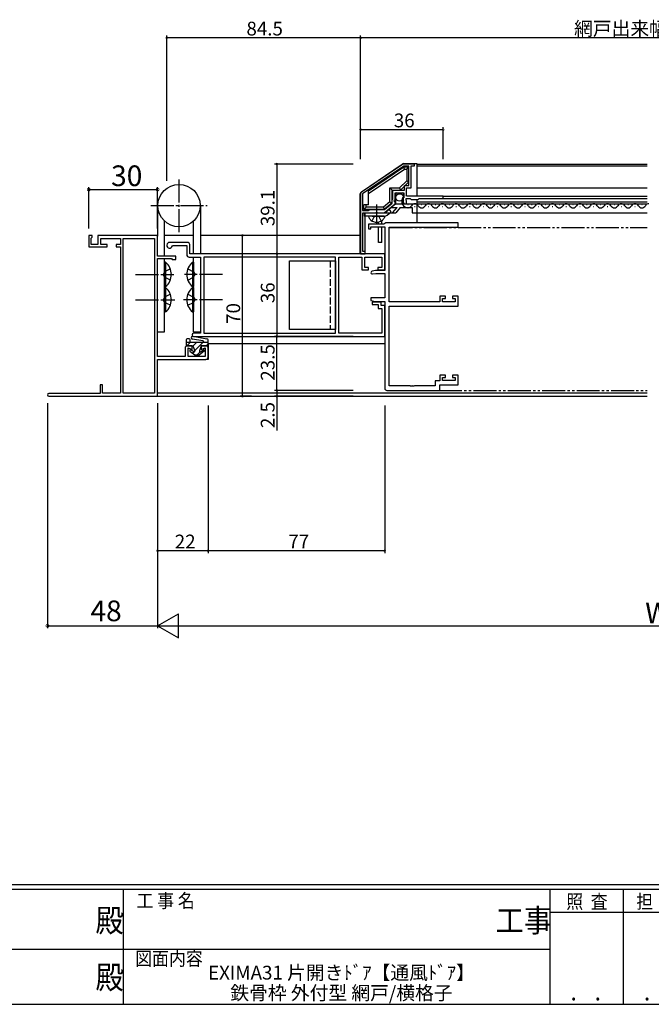
# Model space of a CAD drawing. Extents: x 0 to 1133, y 0 to 806.
# Drawn here: x 509 to 784, y 0 to 429 of the extents above; entities that cross this region are included whole.
import ezdxf
from ezdxf.enums import TextEntityAlignment as Align

# ---------------------------------------------------------------- set-up
doc = ezdxf.new("R2010")
doc.units = 0
for name, pattern in [('YCENTER_1', [13, 10, -1, 1, -1]), ('YDIVIDE_1', [15, 10, -1, 1, -1, 1, -1]), ('YHIDDEN_1', [4, 3, -1])]:
    doc.linetypes.add(name, pattern=pattern)
for name, color, linetype in [('USER1', 3, 'CONTINUOUS'), ('YKK_11', 7, 'CONTINUOUS'), ('YKK_12', 2, 'CONTINUOUS'), ('YKK_13', 4, 'CONTINUOUS'), ('YKK_D', 6, 'CONTINUOUS'), ('YKK_ZWAK', 7, 'CONTINUOUS')]:
    doc.layers.add(name, color=color, linetype=linetype)
doc.styles.get("Standard").update_dxf_attribs({"font": 'ROMANS.SHX', "bigfont": 'EXTFONT.SHX'})
doc.styles.add('YKK_OSSTYLE1', font='romans.shx', dxfattribs={"width": 0.9, "bigfont": 'EXTFONT.SHX'})

# ---------------------------------------------------------------- blocks, each defined once
blk = doc.blocks.new('A201')
at = {"layer": 'YKK_ZWAK', "color": 254, "linetype": 'Continuous'}
for p, q in [((571, 35), (21, 35)), ((544, 34), (21, 34)), ((296, 34), (296, 9)), ((389, 34), (389, 9)), ((21, 9), (544, 9))]:
    blk.add_line(p, q, dxfattribs=at)
at = {"layer": 'YKK_ZWAK', "color": 131, "linetype": 'Continuous'}
for p, q in [((405, 34), (405, 9)), ((437.7, 29), (389, 29)), ((205, 21), (297, 21)), ((297, 21), (389, 21))]:
    blk.add_line(p, q, dxfattribs=at)
at = {"layer": 'YKK_ZWAK', "color": 131, "linetype": 'Continuous', "style": 'YKK_OSSTYLE1', "width": 0.9}
for s, height, p in [('工 事 名', 3, (298.87, 30.05)), ('照  査', 3, (392.56, 29.87)), ('担  当', 3, (407.82, 29.87)), ('図面内容', 3, (298.58, 17.47)), (' ． ．', 3.5, (392.18, 9.75)), (' ． ．', 3.5, (408.18, 9.75))]:
    blk.add_text(s, height=height, dxfattribs=at).set_placement(p)
at = {"layer": 'YKK_ZWAK', "color": 254, "linetype": 'Continuous', "style": 'YKK_OSSTYLE1', "width": 0.9}
for s, p in [('殿', (289.94, 24.75)), ('工事', (377.17, 24.75)), ('殿', (289.94, 12.37))]:
    blk.add_text(s, height=5, dxfattribs=at).set_placement(p)

msp = doc.modelspace()

# ---------------------------------------------------------------- linework, layer by layer
at = {"layer": 'YKK_11', "color": 0, "linetype": 'ByBlock', "lineweight": -2}
for p, q in [((675.71, 365.79), (657.9, 353.76)), ((676.24, 365.06), (658.36, 352.98)), ((676.24, 365.06), (658.36, 352.98)), ((678.56, 365.06), (676.24, 365.06)), ((680.96, 365.96), (676.27, 365.96)), ((678.56, 356.56), (678.56, 365.06)), ((679.46, 355.66), (679.46, 365.16)), ((679.46, 365.16), (680.96, 365.16)), ((680.96, 365.16), (680.96, 365.96)), ((676.56, 354.56), (676.56, 356.56)), ((676.56, 356.56), (678.56, 356.56)), ((657.46, 352.93), (657.46, 326.86)), ((658.36, 352.98), (658.36, 345.76)), ((671.46, 350.71), (671.46, 354.56)), ((671.46, 354.56), (676.56, 354.56)), ((672.56, 350.46), (672.56, 353.46)), ((672.56, 353.46), (676.36, 353.46)), ((676.36, 353.46), (676.36, 351.26)), ((677.34, 352.32), (677.46, 352.56)), ((677.46, 351.96), (677.34, 352.32)), ((677.46, 352.56), (677.46, 355.66)), ((677.46, 355.66), (679.46, 355.66)), ((693.46, 351.96), (677.46, 351.96)), ((693.46, 350.96), (693.46, 351.96)), ((667.76, 344.76), (672.56, 348.66)), ((667.9, 346.16), (671.26, 348.89)), ((671.26, 350.36), (671.36, 350.53)), ((671.26, 348.89), (671.26, 350.36)), ((671.36, 350.53), (671.46, 350.71)), ((672.11, 349.83), (672.26, 350.16)), ((672.56, 349.29), (672.11, 349.83)), ((672.26, 350.16), (672.56, 350.46)), ((672.56, 348.66), (672.56, 349.29)), ((675.61, 350.05), (675.36, 349.84)), ((675.93, 349.97), (675.61, 350.05)), ((675.75, 351.26), (675.64, 351)), ((675.64, 351), (676.2, 350.44)), ((676.36, 351.26), (675.75, 351.26)), ((676.2, 350.44), (675.93, 349.97)), ((676.66, 348.66), (677.46, 348.66)), ((677.26, 350.36), (677.26, 350.96)), ((677.26, 350.96), (679.06, 350.96)), ((677.34, 350.2), (677.26, 350.36)), ((677.46, 349.96), (677.34, 350.2)), ((677.46, 348.66), (677.46, 349.96)), ((679.06, 350.96), (679.46, 350.56)), ((679.46, 350.56), (682.56, 350.56)), ((682.56, 350.56), (682.96, 350.96)), ((682.96, 350.96), (693.46, 350.96)), ((658.36, 345.76), (660.77, 345.76)), ((658.46, 327.86), (658.46, 344.76)), ((658.46, 344.76), (664, 344.76)), ((660.77, 345.76), (661.46, 346.16)), ((661.46, 346.16), (667.9, 346.16)), ((664, 344.76), (664.19, 344.88)), ((664.19, 344.88), (664.74, 344.88)), ((664.74, 344.88), (664.92, 344.76)), ((664.92, 344.76), (667.76, 344.76)), ((667.66, 339.76), (660.96, 339.76)), ((660.96, 339.76), (660.96, 337.76)), ((667.96, 340.06), (667.66, 339.76)), ((668.26, 340.36), (667.96, 340.06)), ((699.96, 340.36), (668.26, 340.36)), ((699.96, 338.41), (699.96, 340.36)), ((540.46, 334.86), (538.96, 334.86)), ((538.96, 334.86), (538.96, 329.86)), ((540.46, 334.16), (540.46, 334.86)), ((568.96, 334.86), (542.96, 334.86)), ((542.96, 334.86), (542.96, 330.86)), ((568.96, 325.86), (568.96, 334.86)), ((660.96, 337.76), (661.96, 337.76)), ((661.96, 337.76), (661.96, 338.66)), ((661.96, 338.66), (667.96, 338.66)), ((667.96, 338.66), (667.96, 319.56)), ((669.91, 306.01), (669.91, 338.41)), ((669.91, 338.41), (699.96, 338.41)), ((539.96, 333.66), (540.16, 333.86)), ((539.96, 330.86), (539.96, 333.66)), ((542.96, 330.86), (539.96, 330.86)), ((540.16, 333.86), (540.46, 334.16)), ((544.16, 330.86), (544.16, 333.56)), ((544.16, 333.56), (552.76, 333.56)), ((546.96, 330.86), (544.16, 330.86)), ((546.96, 329.86), (546.96, 330.86)), ((552.76, 330.86), (550.96, 330.86)), ((550.96, 330.86), (550.96, 329.86)), ((552.76, 333.56), (552.76, 330.86)), ((553.96, 266.16), (553.96, 333.56)), ((553.96, 333.56), (567.56, 333.56)), ((553.96, 266.16), (553.96, 333.56)), ((567.56, 333.56), (567.56, 266.16)), ((581.96, 331.86), (574.21, 331.86)), ((575.43, 330.33), (575.72, 330.56)), ((575.72, 330.56), (581.66, 330.56)), ((581.66, 330.56), (581.66, 326.46)), ((582.96, 326.86), (582.96, 330.86)), ((538.96, 329.86), (546.96, 329.86)), ((550.96, 329.86), (552.76, 329.86)), ((552.76, 329.86), (552.76, 266.16)), ((667.96, 326.86), (582.96, 326.86)), ((657.46, 326.86), (659.46, 326.86)), ((659.46, 327.86), (658.46, 327.86)), ((659.46, 326.86), (659.46, 327.86)), ((667.96, 319.86), (667.96, 326.86)), ((576.96, 325.86), (568.96, 325.86)), ((568.96, 282.16), (568.96, 324.76)), ((568.96, 324.76), (574.96, 324.76)), ((574.96, 324.76), (575.26, 324.46)), ((575.26, 324.46), (576.96, 324.46)), ((576.96, 324.46), (576.96, 325.86)), ((582.66, 325.46), (587.66, 325.46)), ((587.66, 325.46), (587.66, 292.26)), ((646.46, 325.46), (589.16, 325.46)), ((589.16, 325.46), (589.16, 292.26)), ((646.46, 325.46), (589.16, 325.46)), ((646.46, 292.26), (646.46, 325.46)), ((647.96, 292.26), (647.96, 325.46)), ((647.96, 325.46), (657.96, 325.46)), ((657.96, 325.46), (657.96, 319.86)), ((659.26, 320.86), (659.26, 325.46)), ((659.26, 325.46), (666.66, 325.46)), ((666.66, 325.46), (666.66, 320.86)), ((657.96, 319.86), (660.96, 319.86)), ((660.96, 320.86), (659.26, 320.86)), ((660.96, 319.86), (660.96, 320.86)), ((663.96, 319.56), (662.46, 319.29)), ((662.67, 318.11), (664.07, 318.36)), ((667.96, 319.56), (663.96, 319.56)), ((664.07, 318.36), (667.96, 318.36)), ((666.66, 320.86), (664.96, 320.86)), ((664.96, 320.86), (664.96, 319.86)), ((664.96, 319.86), (667.96, 319.86)), ((667.96, 318.36), (667.96, 307.66)), ((667.96, 307.66), (661.96, 307.66)), ((661.96, 307.66), (661.96, 306.51)), ((661.96, 306.51), (663.96, 306.16)), ((666.46, 305.86), (662.46, 305.86)), ((662.46, 305.86), (662.46, 304.86)), ((662.46, 304.86), (665.16, 304.86)), ((663.96, 306.16), (667.96, 306.16)), ((665.16, 304.86), (665.16, 303.06)), ((666.46, 304.36), (666.46, 305.86)), ((667.96, 306.16), (667.96, 268.36)), ((691.96, 306.01), (669.91, 306.01)), ((694.46, 308.36), (691.96, 308.36)), ((691.96, 308.36), (691.96, 306.01)), ((693.16, 306.01), (693.16, 307.36)), ((693.16, 307.36), (694.46, 307.36)), ((698.76, 306.01), (693.16, 306.01)), ((694.46, 307.36), (694.46, 308.36)), ((699.96, 308.36), (697.46, 308.36)), ((697.46, 308.36), (697.46, 307.36)), ((697.46, 307.36), (698.76, 307.36)), ((698.76, 307.36), (698.76, 306.01)), ((699.96, 304.06), (699.96, 308.36)), ((665.16, 303.06), (666.66, 303.06)), ((667.96, 304.36), (666.46, 304.36)), ((666.66, 303.06), (666.66, 292.26)), ((667.96, 290.86), (667.96, 304.36)), ((669.91, 269.31), (669.91, 304.06)), ((669.91, 304.06), (699.96, 304.06)), ((587.66, 292.26), (584.66, 292.26)), ((589.16, 292.26), (646.46, 292.26)), ((666.66, 292.26), (647.96, 292.26)), ((584.66, 290.86), (667.96, 290.86)), ((580.96, 285.86), (580.96, 282.16)), ((583.96, 286.86), (581.96, 286.86)), ((583.96, 286.86), (581.96, 286.86)), ((582.26, 282.16), (582.26, 285.86)), ((582.26, 285.86), (583.96, 285.24)), ((583.96, 285.24), (583.96, 286.86)), ((589.96, 286.86), (587.96, 286.86)), ((589.96, 286.86), (587.96, 286.86)), ((587.96, 286.86), (587.96, 285.24)), ((587.96, 285.24), (589.66, 285.86)), ((589.66, 285.86), (589.66, 282.16)), ((590.96, 281.86), (590.96, 285.86)), ((580.96, 282.16), (568.96, 282.16)), ((568.96, 264.86), (568.96, 280.86)), ((568.96, 280.86), (589.96, 280.86)), ((589.66, 282.16), (582.26, 282.16)), ((691.96, 271.51), (690.01, 271.51)), ((690.01, 271.51), (690.01, 269.31)), ((694.46, 274.06), (691.96, 274.06)), ((691.96, 274.06), (691.96, 271.51)), ((693.16, 271.71), (693.16, 273.06)), ((693.16, 273.06), (694.46, 273.06)), ((698.76, 271.71), (693.16, 271.71)), ((694.46, 273.06), (694.46, 274.06)), ((699.96, 274.06), (697.46, 274.06)), ((697.46, 274.06), (697.46, 273.06)), ((697.46, 273.06), (698.76, 273.06)), ((698.76, 273.06), (698.76, 271.71)), ((699.96, 269.76), (699.96, 274.06)), ((543.96, 266.06), (521.56, 266.06)), ((544.96, 269.86), (543.96, 269.86)), ((543.96, 269.86), (543.96, 266.06)), ((544.96, 266.16), (544.96, 269.86)), ((552.76, 266.16), (544.96, 266.16)), ((567.56, 266.16), (553.96, 266.16)), ((668.96, 267.36), (691.96, 267.36)), ((679.01, 269.31), (669.91, 269.31)), ((679.19, 269.19), (679.01, 269.31)), ((679.74, 269.19), (679.19, 269.19)), ((679.92, 269.31), (679.74, 269.19)), ((680.01, 269.31), (679.92, 269.31)), ((680.19, 269.19), (680.01, 269.31)), ((680.74, 269.19), (680.19, 269.19)), ((680.92, 269.31), (680.74, 269.19)), ((690.01, 269.31), (680.92, 269.31)), ((691.96, 267.36), (691.96, 269.76)), ((691.96, 269.76), (699.96, 269.76)), ((521.56, 264.86), (568.96, 264.86))]:
    msp.add_line(p, q, dxfattribs=at)
for centre, radius, start, end in [((676.27, 364.96), 1, 90, 124.046), ((658.46, 352.93), 1, 124.0459, 180), ((676.66, 349.96), 1.3, 185.2159, 270), ((574.21, 330.61), 1.25, 90, 346.9496), ((581.96, 330.86), 1, 0, 90), ((582.66, 326.46), 1, 180, 270), ((662.56, 318.7), 0.6, 99.9998, 279.9999), ((584.66, 291.56), 0.7, 90, 270), ((581.96, 285.86), 1, 90, 180), ((589.96, 285.86), 1, 0, 90), ((589.96, 281.86), 1, 270, 360), ((521.56, 265.46), 0.6, 90, 270), ((668.96, 268.36), 1, 180, 270)]:
    msp.add_arc(centre, radius, start, end, dxfattribs=at)
at = {"layer": 'YKK_12'}
for p, q in [((681.96, 365.96), (782.46, 365.96)), ((681.96, 365.16), (782.46, 365.16)), ((681.96, 355.66), (782.46, 355.66)), ((693.16, 351.96), (782.46, 351.96)), ((677.16, 348.66), (782.46, 348.66)), ((681.96, 349.46), (782.46, 349.46)), ((693.16, 350.96), (782.46, 350.96)), ((681.96, 344.76), (782.46, 344.76))]:
    msp.add_line(p, q, dxfattribs=at)
at = {"layer": 'YKK_12', "linetype": 'Continuous'}
for p, q in [((678.2, 348.16), (678, 348.16)), ((681.2, 347.4), (681, 347.4)), ((684.2, 348.16), (684, 348.16)), ((687.2, 347.4), (687, 347.4)), ((690.2, 348.16), (690, 348.16)), ((693.2, 347.4), (693, 347.4)), ((696.2, 348.16), (696, 348.16)), ((699.2, 347.4), (699, 347.4)), ((702.2, 348.16), (702, 348.16)), ((705.2, 347.4), (705, 347.4)), ((708.2, 348.16), (708, 348.16)), ((711.2, 347.4), (711, 347.4)), ((714.2, 348.16), (714, 348.16)), ((717.2, 347.4), (717, 347.4)), ((720.2, 348.16), (720, 348.16)), ((723.2, 347.4), (723, 347.4)), ((726.2, 348.16), (726, 348.16)), ((729.2, 347.4), (729, 347.4)), ((732.2, 348.16), (732, 348.16)), ((735.2, 347.4), (735, 347.4)), ((738.2, 348.16), (738, 348.16)), ((741.2, 347.4), (741, 347.4)), ((744.2, 348.16), (744, 348.16)), ((747.2, 347.4), (747, 347.4)), ((750.2, 348.16), (750, 348.16)), ((753.2, 347.4), (753, 347.4)), ((756.2, 348.16), (756, 348.16)), ((759.2, 347.4), (759, 347.4)), ((762.2, 348.16), (762, 348.16)), ((765.2, 347.4), (765, 347.4)), ((768.2, 348.16), (768, 348.16)), ((771.2, 347.4), (771, 347.4)), ((774.2, 348.16), (774, 348.16)), ((777.2, 347.4), (777, 347.4)), ((780.2, 348.16), (780, 348.16)), ((584.66, 334.86), (571.96, 334.86)), ((657.26, 334.86), (587.66, 334.86)), ((590.96, 287.86), (590.96, 280.86)), ((590.96, 287.86), (667.96, 287.86)), ((590.96, 280.86), (589.96, 280.86)), ((568.96, 266.36), (782.46, 266.36)), ((568.66, 264.86), (782.46, 264.86))]:
    msp.add_line(p, q, dxfattribs=at)
at = {"layer": 'YKK_12', "linetype": 'YDIVIDE_1'}
for p, q in [((670.05, 338.36), (782.46, 338.36)), ((691.66, 267.36), (782.46, 267.36))]:
    msp.add_line(p, q, dxfattribs=at)
at = {"layer": 'YKK_12'}
msp.add_arc((678.26, 349.77), 2.87, 154.5482, 266.7735, dxfattribs=at)
at = {"layer": 'YKK_12', "linetype": 'Continuous'}
for centre, start, end in [((678.1, 348.62), 253.973, 330.7975), ((681.1, 346.94), 29.2025, 150.7975), ((684.1, 348.62), 209.2025, 330.7975), ((687.1, 346.94), 29.2025, 150.7975), ((690.1, 348.62), 209.2025, 330.7975), ((693.1, 346.94), 29.2025, 150.7975), ((696.1, 348.62), 209.2025, 330.7975), ((699.1, 346.94), 29.2025, 150.7975), ((702.1, 348.62), 209.2025, 330.7975), ((705.1, 346.94), 29.2025, 150.7975), ((708.1, 348.62), 209.2025, 330.7975), ((711.1, 346.94), 29.2025, 150.7975), ((714.1, 348.62), 209.2025, 330.7975), ((717.1, 346.94), 29.2025, 150.7975), ((720.1, 348.62), 209.2025, 330.7975), ((723.1, 346.94), 29.2025, 150.7975), ((726.1, 348.62), 209.2025, 330.7975), ((729.1, 346.94), 29.2025, 150.7975), ((732.1, 348.62), 209.2025, 330.7975), ((735.1, 346.94), 29.2025, 150.7975), ((738.1, 348.62), 209.2025, 330.7975), ((741.1, 346.94), 29.2025, 150.7975), ((744.1, 348.62), 209.2025, 330.7975), ((747.1, 346.94), 29.2025, 150.7975), ((750.1, 348.62), 209.2025, 330.7975), ((753.1, 346.94), 29.2025, 150.7975), ((756.1, 348.62), 209.2025, 330.7975), ((759.1, 346.94), 29.2025, 150.7975), ((762.1, 348.62), 209.2025, 330.7975), ((765.1, 346.94), 29.2025, 150.7975), ((768.1, 348.62), 209.2025, 330.7975), ((771.1, 346.94), 29.2025, 150.7975), ((774.1, 348.62), 209.2025, 330.7975), ((777.1, 346.94), 29.2025, 150.7975), ((780.1, 348.62), 209.2025, 330.7975), ((783.1, 346.94), 90, 150.7975)]:
    msp.add_arc(centre, 1.72, start, end, dxfattribs=at)
at = {"layer": 'YKK_13'}
for p, q in [((657.79, 353.92), (675.56, 365.95)), ((660.96, 354.36), (676.36, 364.76)), ((676.23, 366.16), (681.96, 366.16)), ((676.36, 364.76), (678.56, 364.76)), ((676.67, 363.76), (676.36, 364.76)), ((677.56, 363.76), (678.56, 364.76)), ((660.96, 353.15), (676.67, 363.76)), ((676.67, 363.76), (677.56, 363.76)), ((674.44, 355.56), (677.56, 358.68)), ((657.26, 326.86), (657.26, 352.92)), ((670.26, 349.53), (670.26, 355.56)), ((670.26, 355.56), (671.26, 354.56)), ((670.26, 349.53), (667.4, 347.16)), ((671.26, 349.06), (667.76, 346.16)), ((672.76, 348.66), (667.96, 344.76)), ((672.76, 348.66), (676.66, 348.66)), ((676.66, 348.66), (681.96, 348.66)), ((659.46, 344.76), (672.8, 344.76)), ((659.46, 327.16), (659.46, 344.76)), ((671.38, 344.76), (673.37, 347.03)), ((674.78, 347.03), (672.8, 344.76)), ((679.96, 347.03), (679.96, 344.76)), ((679.96, 344.76), (681.96, 344.76))]:
    msp.add_line(p, q, dxfattribs=at)
at = {"layer": 'YKK_13', "linetype": 'Continuous', "lineweight": 30}
for p, q in [((678.56, 358.27), (678.56, 364.76)), ((681.96, 366.16), (681.96, 351.96)), ((677.56, 363.76), (677.56, 358.68)), ((674.86, 354.56), (678.56, 358.27)), ((677.56, 358.68), (678.56, 358.27)), ((660.96, 348.16), (660.96, 354.36)), ((670.26, 355.56), (674.44, 355.56)), ((671.26, 354.56), (674.86, 354.56)), ((671.26, 349.06), (671.26, 354.56)), ((672.76, 348.66), (672.76, 352.96)), ((673.16, 353.46), (675.66, 353.46)), ((674.44, 355.56), (674.86, 354.56)), ((676.16, 349.16), (676.16, 352.96)), ((658.86, 346.16), (658.86, 348.16)), ((660.96, 348.16), (658.86, 348.16)), ((659.86, 347.16), (659.86, 348.16)), ((670.26, 349.53), (671.26, 349.06)), ((681.96, 350.56), (681.96, 340.38)), ((659.86, 347.16), (658.86, 346.16)), ((667.76, 346.16), (658.86, 346.16)), ((667.4, 347.16), (659.86, 347.16)), ((667.4, 347.16), (667.76, 346.16)), ((670.76, 347.03), (673.37, 347.03)), ((674.78, 347.03), (679.96, 347.03))]:
    msp.add_line(p, q, dxfattribs=at)
at = {"layer": 'YKK_13', "linetype": 'YCENTER_1'}
for p, q in [((578.31, 336.27), (578.31, 360.2)), ((565.97, 347.86), (590.53, 347.86)), ((664.46, 348.32), (664.46, 340.07)), ((559.38, 317.86), (575.97, 317.86)), ((597.25, 317.86), (580.66, 317.86)), ((559.38, 306.86), (576.44, 306.86)), ((597.25, 306.86), (580.19, 306.86))]:
    msp.add_line(p, q, dxfattribs=at)
at = {"layer": 'YKK_13', "linetype": 'Continuous'}
for p, q in [((568.96, 347.86), (568.96, 334.57)), ((587.66, 347.86), (587.66, 326.86)), ((658.96, 344.76), (658.96, 343.26)), ((658.96, 344.76), (667.79, 344.76)), ((667.79, 343.26), (658.96, 343.26)), ((662.46, 343.26), (660.96, 343.26)), ((660.96, 343.26), (661.1, 342.74)), ((662.46, 343.26), (666.46, 343.26)), ((666.46, 343.26), (667.96, 343.26)), ((667.96, 343.26), (667.83, 342.74)), ((668.1, 344.87), (669.91, 346.33)), ((669.04, 343.71), (670.85, 345.17)), ((670.85, 345.17), (669.91, 346.33)), ((571.96, 325.86), (571.96, 341.13)), ((584.66, 326.86), (584.66, 341.13)), ((665.26, 339.76), (665.26, 340.74)), ((666.76, 339.76), (666.76, 341.35)), ((665.26, 338.66), (666.76, 338.66)), ((665.26, 331.76), (665.26, 338.66)), ((666.76, 331.76), (666.76, 338.66)), ((666.76, 331.76), (665.26, 331.76)), ((571.96, 292.86), (571.96, 324.76)), ((571.96, 323.16), (571.96, 312.56)), ((572.47, 323.16), (571.96, 323.16)), ((572.47, 323.16), (572.47, 312.56)), ((584.15, 323.16), (584.15, 312.56)), ((584.15, 323.16), (584.66, 323.16)), ((584.66, 292.86), (584.66, 325.46)), ((584.66, 323.16), (584.66, 312.56)), ((626.46, 323.86), (646.46, 323.86)), ((626.46, 293.86), (626.46, 323.86)), ((646.46, 323.86), (646.46, 293.86)), ((572.47, 312.56), (571.96, 312.56)), ((571.96, 312.16), (571.96, 301.56)), ((572.47, 312.16), (571.96, 312.16)), ((572.47, 312.16), (572.47, 301.56)), ((584.15, 312.56), (584.66, 312.56)), ((584.15, 312.16), (584.15, 301.56)), ((584.15, 312.16), (584.66, 312.16)), ((584.66, 312.16), (584.66, 301.56)), ((572.47, 301.56), (571.96, 301.56)), ((584.15, 301.56), (584.66, 301.56)), ((568.96, 292.86), (571.96, 292.86)), ((584.66, 292.86), (587.66, 292.86)), ((646.46, 293.86), (626.46, 293.86)), ((581.36, 289.36), (581.36, 286.86)), ((590.96, 288.26), (581.36, 288.26)), ((581.69, 286.86), (583.09, 288.26)), ((582.66, 289.86), (581.86, 289.86)), ((583.16, 288.26), (583.16, 289.36)), ((588.75, 288.94), (584.15, 289.75)), ((584.36, 290.94), (590.46, 289.86)), ((584.4, 286.75), (585.92, 288.26)), ((585.12, 284.64), (588.75, 288.26)), ((589.16, 288.45), (589.16, 288.26)), ((590.17, 286.86), (590.96, 287.65)), ((590.96, 286.86), (590.96, 289.36)), ((581.36, 286.86), (584.36, 286.86)), ((583.08, 284.52), (585.16, 282.86)), ((584.7, 284.21), (583.42, 285.01)), ((584.15, 283.67), (584.7, 284.21)), ((584.36, 286.86), (585.15, 284.56)), ((586.17, 282.86), (587.47, 284.16)), ((589.25, 284.52), (587.16, 282.86)), ((587.96, 286.86), (587.18, 284.56)), ((587.62, 284.21), (588.9, 285.01)), ((587.96, 286.86), (590.96, 286.86)), ((585.16, 282.86), (587.16, 282.86))]:
    msp.add_line(p, q, dxfattribs=at)
at = {"layer": 'YKK_13', "linetype": 'YHIDDEN_1'}
for p, q in [((663.31, 342.91), (664.46, 343.52)), ((665.61, 342.91), (664.46, 343.52)), ((662.46, 341.17), (663.31, 342.91)), ((666.46, 341.17), (665.61, 342.91)), ((644.16, 323.86), (644.16, 293.86)), ((571.96, 319), (571.35, 317.86)), ((571.96, 316.71), (571.35, 317.86)), ((574.53, 320.26), (571.96, 319)), ((582.1, 320.26), (584.67, 319)), ((584.67, 319), (585.28, 317.86)), ((584.67, 316.71), (585.28, 317.86)), ((574.53, 315.46), (571.96, 316.71)), ((582.1, 315.46), (584.67, 316.71)), ((574.53, 309.26), (571.96, 308)), ((582.1, 309.26), (584.67, 308)), ((571.96, 308), (571.35, 306.86)), ((571.96, 305.71), (571.35, 306.86)), ((574.53, 304.46), (571.96, 305.71)), ((582.1, 304.46), (584.67, 305.71)), ((584.67, 308), (585.28, 306.86)), ((584.67, 305.71), (585.28, 306.86))]:
    msp.add_line(p, q, dxfattribs=at)
at = {"layer": 'YKK_13', "linetype": 'Continuous'}
msp.add_circle((578.31, 347.86), 9.25, dxfattribs=at)
at = {"layer": 'YKK_13', "linetype": 'Continuous', "lineweight": 30}
msp.add_circle((674.46, 351.41), 1.65, dxfattribs=at)
at = {"layer": 'YKK_13'}
for centre, radius, start, end in [((676.23, 364.96), 1.2, 90, 124.1222), ((658.46, 352.92), 1.2, 124.1143, 180), ((676.66, 349.16), 0.5, 180, 270), ((659.16, 327.16), 0.3, 270, 0)]:
    msp.add_arc(centre, radius, start, end, dxfattribs=at)
at = {"layer": 'YKK_13', "linetype": 'Continuous', "lineweight": 30}
for centre, start, end in [((673.26, 352.96), 90, 180), ((675.66, 352.96), 0, 90)]:
    msp.add_arc(centre, 0.5, start, end, dxfattribs=at)
at = {"layer": 'YKK_13', "linetype": 'Continuous'}
for centre, radius, start, end in [((667.79, 345.26), 0.5, 270, 309), ((667.79, 345.26), 2, 270, 309), ((663.32, 343.34), 2.3, 195, 233.1159), ((664.46, 344.86), 4.2, 233.1159, 306.8841), ((665.6, 343.34), 2.3, 306.8841, 345), ((568.08, 317.86), 6.88, 309.651, 50.349), ((588.55, 317.86), 6.88, 129.651, 230.349), ((568.08, 306.86), 6.88, 309.651, 50.349), ((588.55, 306.86), 6.88, 129.651, 230.349), ((581.86, 289.36), 0.5, 90, 180), ((582.66, 289.36), 0.5, 0, 90), ((584.25, 290.35), 0.6, 80, 260), ((588.66, 288.45), 0.5, 0, 80), ((590.46, 289.36), 0.5, 0, 90), ((583.26, 284.76), 0.3, 57.7525, 231.4103), ((584.86, 284.46), 0.3, 237.7525, 18.7973), ((587.46, 284.46), 0.3, 161.2027, 302.2475), ((589.06, 284.76), 0.3, 308.5897, 122.2475)]:
    msp.add_arc(centre, radius, start, end, dxfattribs=at)
at = {"layer": 'YKK_13', "lineweight": 30}
msp.add_arc((659.16, 327.16), 0.3, 270.0003, 0, dxfattribs=at)
msp.add_arc((659.16, 327.16), 0.3, 270.0003, 0, dxfattribs=at)
at = {"layer": 'YKK_D'}
for p, q in [((572.96, 358.59), (572.96, 421.96)), ((657.46, 420.96), (572.96, 420.96)), ((657.46, 369.86), (657.46, 421.96)), ((657.46, 369.86), (657.46, 421.96)), ((910.47, 420.96), (657.46, 420.96)), ((657.46, 368.16), (657.46, 381.96)), ((693.46, 368.16), (693.46, 381.96)), ((657.46, 380.96), (693.46, 380.96)), ((654.26, 365.96), (619.96, 365.96)), ((620.96, 365.96), (620.96, 326.86)), ((538.96, 337.86), (538.96, 355.86)), ((538.96, 337.86), (538.96, 355.86)), ((538.96, 354.86), (568.96, 354.86)), ((538.96, 354.86), (568.96, 354.86)), ((568.96, 337.86), (568.96, 355.86)), ((568.96, 337.86), (568.96, 355.86)), ((609.96, 334.86), (604.96, 334.86)), ((605.96, 264.86), (605.96, 334.86)), ((654.26, 326.86), (619.96, 326.86)), ((654.26, 326.86), (619.96, 326.86)), ((620.96, 326.86), (620.96, 290.86)), ((654.26, 290.86), (619.96, 290.86)), ((654.26, 290.86), (619.96, 290.86)), ((620.96, 267.36), (620.96, 290.86)), ((654.26, 267.36), (619.96, 267.36)), ((654.26, 267.36), (619.96, 267.36)), ((620.96, 267.36), (620.96, 264.86)), ((520.96, 261.86), (520.96, 163.86)), ((568.96, 261.86), (568.96, 163.86)), ((568.96, 261.86), (568.96, 163.86)), ((609.96, 264.86), (604.96, 264.86)), ((654.26, 264.86), (619.96, 264.86)), ((620.96, 264.86), (620.96, 249.96)), ((568.96, 260.86), (568.96, 196.56)), ((590.96, 260.86), (590.96, 196.56)), ((590.96, 260.86), (590.96, 196.56)), ((667.96, 260.86), (667.96, 196.56)), ((590.96, 197.56), (568.96, 197.56)), ((667.96, 197.56), (590.96, 197.56)), ((520.96, 164.86), (568.96, 164.86)), ((579.46, 164.86), (988.46, 164.86))]:
    msp.add_line(p, q, dxfattribs=at)
at = {"layer": 'YKK_D', "lineweight": -2}
for p, q in [((568.96, 164.86), (578.06, 170.11)), ((578.06, 159.61), (578.06, 170.11)), ((568.96, 164.86), (578.06, 159.61)), ((568.96, 164.86), (587.15, 164.86))]:
    msp.add_line(p, q, dxfattribs=at)
at = {"layer": 'YKK_D', "linetype": 'ByBlock'}
for points, const_width in [([(573.07, 420.96, 1), (572.86, 420.96, 1)], 0.85), ([(657.57, 420.96, 1), (657.36, 420.96, 1)], 0.85), ([(657.57, 380.96, 1), (657.36, 380.96, 1)], 0.85), ([(693.36, 380.96, 1), (693.57, 380.96, 1)], 0.85), ([(620.96, 365.85, 1), (620.96, 366.07, 1)], 0.85), ([(539.12, 354.86, 1), (538.8, 354.86, 1)], 1.27), ([(539.12, 354.86, 1), (538.8, 354.86, 1)], 1.27), ([(568.8, 354.86, 1), (569.12, 354.86, 1)], 1.27), ([(568.8, 354.86, 1), (569.12, 354.86, 1)], 1.27), ([(605.96, 334.75, 1), (605.96, 334.97, 1)], 0.85), ([(620.96, 326.75, 1), (620.96, 326.97, 1)], 0.85), ([(620.96, 326.97, 1), (620.96, 326.75, 1)], 0.85), ([(620.96, 290.97, 1), (620.96, 290.75, 1)], 0.85), ([(620.96, 290.75, 1), (620.96, 290.97, 1)], 0.85), ([(620.96, 267.47, 1), (620.96, 267.25, 1)], 0.85), ([(620.96, 267.25, 1), (620.96, 267.47, 1)], 0.85), ([(605.96, 264.97, 1), (605.96, 264.75, 1)], 0.85), ([(620.96, 264.97, 1), (620.96, 264.75, 1)], 0.85), ([(569.07, 197.56, 1), (568.86, 197.56, 1)], 0.85), ([(591.07, 197.56, 1), (590.86, 197.56, 1)], 0.85), ([(590.86, 197.56, 1), (591.07, 197.56, 1)], 0.85), ([(667.86, 197.56, 1), (668.07, 197.56, 1)], 0.85), ([(521.12, 164.86, 1), (520.8, 164.86, 1)], 1.27)]:
    msp.add_lwpolyline(points, format="xyb", close=True, dxfattribs=dict(at, const_width=const_width))

# ---------------------------------------------------------------- block references
at = {"layer": 'YKK_ZWAK', "xscale": 1.999999999998, "yscale": 1.999999999998, "zscale": 1.999999999998}
msp.add_blockref('A201', (-38, -18), dxfattribs=at)

# ---------------------------------------------------------------- texts
at = {"layer": 'USER1', "color": 3}
for s, p in [('EXIMA31 片開きﾄﾞｱ【通風ﾄﾞｱ】', (649.11, 13.79)), ('鉄骨枠 外付型 網戸/横格子', (649.11, 4.96))]:
    msp.add_text(s, height=6, dxfattribs=at).set_placement(p, align=Align.MIDDLE_CENTER)
at = {"layer": 'YKK_D'}
for s, height, p in [('網戸出来幅:MW=DW-169', 6, (750.52, 421.96)), ('84.5', 6, (607.69, 421.96)), ('36', 6, (671.94, 381.96)), ('30', 9, (548.68, 356.36)), ('30', 9, (548.68, 356.36)), ('22', 6, (576.44, 198.56)), ('77', 6, (625.94, 198.56)), ('48', 9, (539.68, 166.86)), ('W', 9, (781.56, 165.86))]:
    msp.add_text(s, height=height, dxfattribs=at).set_placement(p)
for s, p in [('39.1', (619.96, 338.89)), ('36', (619.96, 305.34)), ('70', (604.96, 296.34)), ('23.5', (619.96, 271.59)), ('2.5', (619.96, 250.96))]:
    msp.add_text(s, height=6, rotation=90, dxfattribs=at).set_placement(p)

doc.saveas('drawing.dxf')
